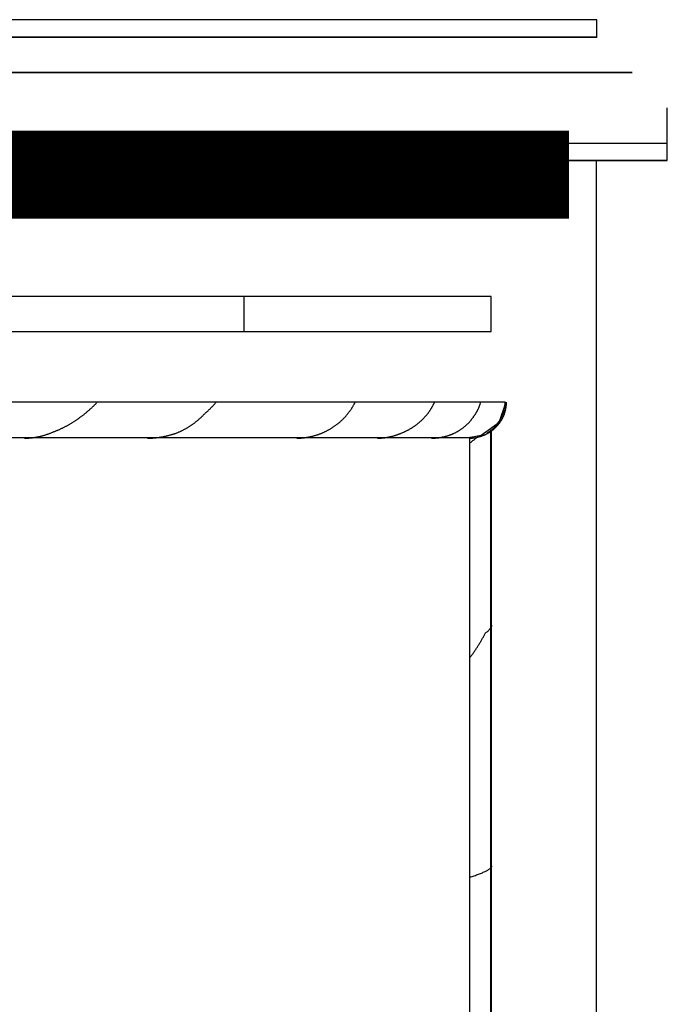
# Model space of a CAD drawing. Extents: x 1897 to 69663, y -5 to 2990.
# Drawn here: x 8044 to 8228, y 840 to 1119 of the extents above; entities that cross this region are included whole.
import ezdxf

# ---------------------------------------------------------------- set-up
doc = ezdxf.new("R2010")
doc.units = 0
for name, color, linetype in [('LIT-NEON', 5, 'CONTINUOUS'), ('X-ARC-ELEV', 11, 'CONTINUOUS'), ('X-XREF', 7, 'CONTINUOUS')]:
    doc.layers.add(name, color=color, linetype=linetype)

# ---------------------------------------------------------------- blocks, each defined once
blk = doc.blocks.new('DET-A+B')
at = {"layer": 'X-ARC-ELEV'}
for p, q in [((8207.86, 1119), (7807.86, 1119)), ((8207.86, 1113.92), (8207.86, 1119)), ((7807.86, 1114), (8207.86, 1114)), ((8058.07, 1114), (8025.85, 1114)), ((8087.82, 1114), (8058.07, 1114)), ((8114.8, 1114), (8087.82, 1114)), ((8138.74, 1114), (8114.8, 1114)), ((8159.42, 1114), (8138.74, 1114)), ((8176.63, 1114), (8159.42, 1114)), ((8190.19, 1114), (8176.63, 1114)), ((8199.97, 1114), (8190.19, 1114)), ((8205.88, 1114), (8199.97, 1114)), ((8207.86, 1114), (8205.88, 1114)), ((7807.86, 1104), (8217.86, 1104)), ((8067.82, 1104), (8035.48, 1104)), ((8097.66, 1104), (8067.82, 1104)), ((8124.7, 1104), (8097.66, 1104)), ((8148.69, 1104), (8124.7, 1104)), ((8169.4, 1104), (8148.69, 1104)), ((8186.62, 1104), (8169.4, 1104)), ((8200.18, 1104), (8186.62, 1104)), ((8209.97, 1104), (8200.18, 1104)), ((8215.88, 1104), (8209.97, 1104)), ((8217.86, 1104), (8215.88, 1104)), ((8227.86, 1079), (8227.86, 1094)), ((5862.86, 1084), (8227.86, 1084)), ((5867.86, 1079), (8227.86, 1079)), ((8227.86, 1079), (7807.86, 1079)), ((8207.8, 148.99), (8207.8, 1079)), ((8177.86, 1040.49), (7831.86, 1040.49)), ((8107.86, 1030.49), (8107.86, 1040.49)), ((8177.86, 1030.49), (8177.86, 1040.49)), ((7867.86, 1030.49), (8177.86, 1030.49)), ((8181.85, 1010.49), (7901.28, 1010.49)), ((8064.22, 1008.56), (8064.35, 1008.67)), ((8064.35, 1008.67), (8064.47, 1008.78)), ((8064.47, 1008.78), (8064.59, 1008.9)), ((8064.59, 1008.9), (8064.71, 1009.01)), ((8064.71, 1009.01), (8064.83, 1009.12)), ((8064.83, 1009.12), (8064.94, 1009.23)), ((8064.94, 1009.23), (8065.06, 1009.35)), ((8065.06, 1009.35), (8065.18, 1009.46)), ((8065.18, 1009.46), (8065.29, 1009.57)), ((8065.29, 1009.57), (8065.41, 1009.69)), ((8065.41, 1009.69), (8065.52, 1009.8)), ((8065.52, 1009.8), (8065.63, 1009.92)), ((8065.63, 1009.92), (8065.74, 1010.03)), ((8065.74, 1010.03), (8065.86, 1010.14)), ((8065.86, 1010.14), (8065.97, 1010.26)), ((8065.97, 1010.26), (8066.07, 1010.37)), ((8066.07, 1010.37), (8066.18, 1010.49)), ((8098.06, 1008.5), (8098.17, 1008.61)), ((8098.17, 1008.61), (8098.28, 1008.72)), ((8098.28, 1008.72), (8098.39, 1008.83)), ((8098.39, 1008.83), (8098.5, 1008.94)), ((8098.5, 1008.94), (8098.6, 1009.05)), ((8098.6, 1009.05), (8098.71, 1009.16)), ((8098.71, 1009.16), (8098.82, 1009.27)), ((8098.82, 1009.27), (8098.92, 1009.38)), ((8098.92, 1009.38), (8099.02, 1009.49)), ((8099.02, 1009.49), (8099.13, 1009.6)), ((8099.13, 1009.6), (8099.23, 1009.71)), ((8099.23, 1009.71), (8099.33, 1009.82)), ((8099.33, 1009.82), (8099.43, 1009.93)), ((8099.43, 1009.93), (8099.53, 1010.04)), ((8099.53, 1010.04), (8099.62, 1010.15)), ((8099.62, 1010.15), (8099.72, 1010.26)), ((8099.72, 1010.26), (8099.82, 1010.37)), ((8099.82, 1010.37), (8099.91, 1010.49)), ((8138.18, 1008.46), (8138.26, 1008.59)), ((8138.26, 1008.59), (8138.34, 1008.71)), ((8138.34, 1008.71), (8138.42, 1008.84)), ((8138.42, 1008.84), (8138.5, 1008.96)), ((8138.5, 1008.96), (8138.57, 1009.09)), ((8138.57, 1009.09), (8138.65, 1009.22)), ((8138.65, 1009.22), (8138.72, 1009.34)), ((8138.72, 1009.34), (8138.79, 1009.47)), ((8138.79, 1009.47), (8138.86, 1009.6)), ((8138.86, 1009.6), (8138.93, 1009.72)), ((8138.93, 1009.72), (8139, 1009.85)), ((8139, 1009.85), (8139.07, 1009.98)), ((8139.07, 1009.98), (8139.13, 1010.1)), ((8139.13, 1010.1), (8139.2, 1010.23)), ((8139.2, 1010.23), (8139.26, 1010.36)), ((8139.26, 1010.36), (8139.32, 1010.49)), ((8160.83, 1008.56), (8160.9, 1008.67)), ((8160.9, 1008.67), (8160.97, 1008.78)), ((8160.97, 1008.78), (8161.04, 1008.9)), ((8161.04, 1008.9), (8161.1, 1009.01)), ((8161.1, 1009.01), (8161.17, 1009.12)), ((8161.17, 1009.12), (8161.23, 1009.24)), ((8161.23, 1009.24), (8161.29, 1009.35)), ((8161.29, 1009.35), (8161.35, 1009.46)), ((8161.35, 1009.46), (8161.41, 1009.58)), ((8161.41, 1009.58), (8161.47, 1009.69)), ((8161.47, 1009.69), (8161.53, 1009.8)), ((8161.53, 1009.8), (8161.58, 1009.92)), ((8161.58, 1009.92), (8161.64, 1010.03)), ((8161.64, 1010.03), (8161.69, 1010.14)), ((8161.69, 1010.14), (8161.74, 1010.26)), ((8161.74, 1010.26), (8161.79, 1010.37)), ((8161.79, 1010.37), (8161.84, 1010.49)), ((8174.2, 1008.49), (8174.26, 1008.6)), ((8174.26, 1008.6), (8174.31, 1008.71)), ((8174.31, 1008.71), (8174.36, 1008.82)), ((8174.36, 1008.82), (8174.4, 1008.93)), ((8174.4, 1008.93), (8174.45, 1009.04)), ((8174.45, 1009.04), (8174.5, 1009.15)), ((8174.5, 1009.15), (8174.54, 1009.26)), ((8174.54, 1009.26), (8174.58, 1009.37)), ((8174.58, 1009.37), (8174.62, 1009.48)), ((8174.62, 1009.48), (8174.67, 1009.59)), ((8174.67, 1009.59), (8174.7, 1009.7)), ((8174.7, 1009.7), (8174.74, 1009.82)), ((8174.74, 1009.82), (8174.78, 1009.93)), ((8174.78, 1009.93), (8174.81, 1010.04)), ((8174.81, 1010.04), (8174.85, 1010.15)), ((8174.85, 1010.15), (8174.88, 1010.26)), ((8174.88, 1010.26), (8174.91, 1010.37)), ((8174.91, 1010.37), (8174.94, 1010.49)), ((8182.02, 1010.49), (8180.11, 1004.6)), ((8182.03, 1008.46), (8182.06, 1008.59)), ((8182.06, 1008.59), (8182.08, 1008.71)), ((8182.08, 1008.71), (8182.1, 1008.84)), ((8182.1, 1008.84), (8182.12, 1008.96)), ((8182.12, 1008.96), (8182.14, 1009.09)), ((8182.14, 1009.09), (8182.16, 1009.22)), ((8182.16, 1009.22), (8182.18, 1009.34)), ((8182.18, 1009.34), (8182.19, 1009.47)), ((8182.19, 1009.47), (8182.2, 1009.6)), ((8182.2, 1009.6), (8182.22, 1009.72)), ((8182.22, 1009.72), (8182.23, 1009.85)), ((8182.23, 1009.98), (8182.24, 1010.1)), ((8182.23, 1009.85), (8182.23, 1009.98)), ((8182.24, 1010.23), (8182.25, 1010.36)), ((8182.24, 1010.1), (8182.24, 1010.23)), ((8182.25, 1010.36), (8182.25, 1010.49)), ((8060.75, 1005.77), (8060.89, 1005.87)), ((8060.89, 1005.87), (8061.04, 1005.97)), ((8061.04, 1005.97), (8061.18, 1006.08)), ((8061.18, 1006.08), (8061.32, 1006.18)), ((8061.32, 1006.18), (8061.46, 1006.28)), ((8061.46, 1006.28), (8061.6, 1006.39)), ((8061.6, 1006.39), (8061.74, 1006.49)), ((8061.74, 1006.49), (8061.88, 1006.6)), ((8061.88, 1006.6), (8062.01, 1006.7)), ((8062.01, 1006.7), (8062.15, 1006.81)), ((8062.15, 1006.81), (8062.29, 1006.91)), ((8062.29, 1006.91), (8062.42, 1007.02)), ((8062.42, 1007.02), (8062.56, 1007.13)), ((8062.56, 1007.13), (8062.69, 1007.24)), ((8062.69, 1007.24), (8062.82, 1007.35)), ((8062.82, 1007.35), (8062.95, 1007.45)), ((8062.95, 1007.45), (8063.08, 1007.56)), ((8063.08, 1007.56), (8063.21, 1007.67)), ((8063.21, 1007.67), (8063.34, 1007.78)), ((8063.34, 1007.78), (8063.47, 1007.89)), ((8063.47, 1007.89), (8063.6, 1008)), ((8063.6, 1008), (8063.73, 1008.11)), ((8063.73, 1008.11), (8063.85, 1008.22)), ((8063.85, 1008.22), (8063.98, 1008.34)), ((8063.98, 1008.34), (8064.1, 1008.45)), ((8064.1, 1008.45), (8064.22, 1008.56)), ((8095.11, 1005.71), (8095.23, 1005.82)), ((8095.23, 1005.82), (8095.36, 1005.94)), ((8095.36, 1005.94), (8095.48, 1006.05)), ((8095.48, 1006.05), (8095.6, 1006.16)), ((8095.6, 1006.16), (8095.72, 1006.28)), ((8095.72, 1006.28), (8095.84, 1006.39)), ((8095.84, 1006.39), (8095.96, 1006.51)), ((8095.96, 1006.51), (8096.08, 1006.62)), ((8096.08, 1006.62), (8096.2, 1006.74)), ((8096.2, 1006.74), (8096.31, 1006.86)), ((8096.31, 1006.86), (8096.43, 1006.97)), ((8096.43, 1006.97), (8096.54, 1007.09)), ((8096.54, 1007.09), (8096.65, 1007.21)), ((8096.65, 1007.21), (8096.77, 1007.31)), ((8096.77, 1007.31), (8096.89, 1007.42)), ((8096.89, 1007.42), (8097.01, 1007.53)), ((8097.01, 1007.53), (8097.13, 1007.63)), ((8097.13, 1007.63), (8097.25, 1007.74)), ((8097.25, 1007.74), (8097.37, 1007.85)), ((8097.37, 1007.85), (8097.49, 1007.95)), ((8097.49, 1007.95), (8097.6, 1008.06)), ((8097.6, 1008.06), (8097.72, 1008.17)), ((8097.72, 1008.17), (8097.83, 1008.28)), ((8097.83, 1008.28), (8097.94, 1008.39)), ((8097.94, 1008.39), (8098.06, 1008.5)), ((8135.91, 1005.71), (8136.02, 1005.82)), ((8136.02, 1005.82), (8136.13, 1005.94)), ((8136.13, 1005.94), (8136.24, 1006.05)), ((8136.24, 1006.05), (8136.35, 1006.17)), ((8136.35, 1006.17), (8136.46, 1006.28)), ((8136.46, 1006.28), (8136.57, 1006.4)), ((8136.57, 1006.4), (8136.67, 1006.52)), ((8136.67, 1006.52), (8136.78, 1006.63)), ((8136.78, 1006.63), (8136.88, 1006.75)), ((8136.88, 1006.75), (8136.98, 1006.87)), ((8136.98, 1006.87), (8137.08, 1006.99)), ((8137.08, 1006.99), (8137.18, 1007.11)), ((8137.18, 1007.11), (8137.28, 1007.23)), ((8137.28, 1007.23), (8137.37, 1007.35)), ((8137.37, 1007.35), (8137.47, 1007.47)), ((8137.47, 1007.47), (8137.56, 1007.6)), ((8137.56, 1007.6), (8137.65, 1007.72)), ((8137.65, 1007.72), (8137.74, 1007.84)), ((8137.74, 1007.84), (8137.83, 1007.96)), ((8137.83, 1007.96), (8137.92, 1008.09)), ((8137.92, 1008.09), (8138.01, 1008.21)), ((8138.01, 1008.21), (8138.09, 1008.34)), ((8138.09, 1008.34), (8138.18, 1008.46)), ((8158.62, 1005.77), (8158.72, 1005.87)), ((8158.72, 1005.87), (8158.82, 1005.97)), ((8158.82, 1005.97), (8158.91, 1006.08)), ((8158.91, 1006.08), (8159.01, 1006.18)), ((8159.01, 1006.18), (8159.11, 1006.28)), ((8159.11, 1006.28), (8159.2, 1006.39)), ((8159.2, 1006.39), (8159.29, 1006.49)), ((8159.29, 1006.49), (8159.38, 1006.6)), ((8159.38, 1006.6), (8159.47, 1006.7)), ((8159.47, 1006.7), (8159.56, 1006.81)), ((8159.56, 1006.81), (8159.65, 1006.92)), ((8159.65, 1006.92), (8159.74, 1007.02)), ((8159.74, 1007.02), (8159.83, 1007.13)), ((8159.83, 1007.13), (8159.91, 1007.24)), ((8159.91, 1007.24), (8159.99, 1007.35)), ((8159.99, 1007.35), (8160.08, 1007.45)), ((8160.08, 1007.45), (8160.16, 1007.56)), ((8160.16, 1007.56), (8160.24, 1007.67)), ((8160.24, 1007.67), (8160.32, 1007.78)), ((8160.32, 1007.78), (8160.39, 1007.89)), ((8160.39, 1007.89), (8160.47, 1008)), ((8160.47, 1008), (8160.54, 1008.11)), ((8160.54, 1008.11), (8160.62, 1008.23)), ((8160.62, 1008.23), (8160.69, 1008.34)), ((8160.69, 1008.34), (8160.76, 1008.45)), ((8160.76, 1008.45), (8160.83, 1008.56)), ((8172.44, 1005.71), (8172.52, 1005.82)), ((8172.52, 1005.82), (8172.6, 1005.93)), ((8172.6, 1005.93), (8172.68, 1006.04)), ((8172.68, 1006.04), (8172.76, 1006.15)), ((8172.76, 1006.15), (8172.84, 1006.26)), ((8172.84, 1006.26), (8172.92, 1006.36)), ((8172.92, 1006.36), (8172.99, 1006.46)), ((8172.99, 1006.46), (8173.07, 1006.56)), ((8173.07, 1006.56), (8173.14, 1006.67)), ((8173.14, 1006.67), (8173.21, 1006.77)), ((8173.21, 1006.77), (8173.28, 1006.87)), ((8173.28, 1006.87), (8173.35, 1006.98)), ((8173.35, 1006.98), (8173.42, 1007.09)), ((8173.42, 1007.09), (8173.49, 1007.19)), ((8173.49, 1007.19), (8173.56, 1007.3)), ((8173.56, 1007.3), (8173.62, 1007.4)), ((8173.62, 1007.4), (8173.68, 1007.51)), ((8173.68, 1007.51), (8173.75, 1007.62)), ((8173.75, 1007.62), (8173.81, 1007.72)), ((8173.81, 1007.72), (8173.87, 1007.83)), ((8173.87, 1007.83), (8173.93, 1007.94)), ((8173.93, 1007.94), (8173.99, 1008.05)), ((8173.99, 1008.05), (8174.04, 1008.16)), ((8174.04, 1008.16), (8174.1, 1008.27)), ((8174.1, 1008.27), (8174.15, 1008.38)), ((8174.15, 1008.38), (8174.2, 1008.49)), ((8181, 1005.71), (8181.07, 1005.83)), ((8181.07, 1005.83), (8181.12, 1005.94)), ((8181.12, 1005.94), (8181.18, 1006.06)), ((8181.18, 1006.06), (8181.24, 1006.17)), ((8181.24, 1006.17), (8181.3, 1006.29)), ((8181.3, 1006.29), (8181.35, 1006.4)), ((8181.35, 1006.4), (8181.4, 1006.52)), ((8181.4, 1006.52), (8181.45, 1006.64)), ((8181.45, 1006.64), (8181.5, 1006.76)), ((8181.5, 1006.76), (8181.55, 1006.87)), ((8181.55, 1006.87), (8181.6, 1006.99)), ((8181.6, 1006.99), (8181.64, 1007.11)), ((8181.64, 1007.11), (8181.68, 1007.23)), ((8181.68, 1007.23), (8181.72, 1007.36)), ((8181.72, 1007.36), (8181.77, 1007.48)), ((8181.77, 1007.48), (8181.8, 1007.6)), ((8181.8, 1007.6), (8181.84, 1007.72)), ((8181.84, 1007.72), (8181.88, 1007.84)), ((8181.88, 1007.84), (8181.91, 1007.97)), ((8181.91, 1007.97), (8181.94, 1008.09)), ((8181.94, 1008.09), (8181.97, 1008.21)), ((8181.97, 1008.21), (8182, 1008.34)), ((8182, 1008.34), (8182.03, 1008.46)), ((8055.95, 1002.97), (8056.12, 1003.05)), ((8056.12, 1003.05), (8056.28, 1003.13)), ((8056.28, 1003.13), (8056.45, 1003.21)), ((8056.45, 1003.21), (8056.61, 1003.29)), ((8056.61, 1003.29), (8056.77, 1003.37)), ((8056.77, 1003.37), (8056.93, 1003.45)), ((8056.93, 1003.45), (8057.09, 1003.54)), ((8057.09, 1003.54), (8057.25, 1003.62)), ((8057.25, 1003.62), (8057.41, 1003.71)), ((8057.41, 1003.71), (8057.57, 1003.79)), ((8057.57, 1003.79), (8057.73, 1003.88)), ((8057.73, 1003.88), (8057.89, 1003.97)), ((8057.89, 1003.97), (8058.04, 1004.06)), ((8058.04, 1004.06), (8058.2, 1004.14)), ((8058.2, 1004.14), (8058.35, 1004.23)), ((8058.35, 1004.23), (8058.51, 1004.32)), ((8058.51, 1004.32), (8058.66, 1004.42)), ((8058.66, 1004.42), (8058.82, 1004.51)), ((8058.82, 1004.51), (8058.97, 1004.6)), ((8058.97, 1004.6), (8059.12, 1004.7)), ((8059.12, 1004.7), (8059.27, 1004.79)), ((8059.27, 1004.79), (8059.43, 1004.88)), ((8059.43, 1004.88), (8059.58, 1004.98)), ((8059.58, 1004.98), (8059.72, 1005.08)), ((8059.72, 1005.08), (8059.87, 1005.17)), ((8059.87, 1005.17), (8060.02, 1005.27)), ((8060.02, 1005.27), (8060.17, 1005.37)), ((8060.17, 1005.37), (8060.32, 1005.47)), ((8060.32, 1005.47), (8060.46, 1005.57)), ((8060.46, 1005.57), (8060.61, 1005.67)), ((8060.61, 1005.67), (8060.75, 1005.77)), ((8091.22, 1002.95), (8091.37, 1003.03)), ((8091.37, 1003.03), (8091.52, 1003.12)), ((8091.52, 1003.12), (8091.67, 1003.2)), ((8091.67, 1003.2), (8091.82, 1003.29)), ((8091.82, 1003.29), (8091.96, 1003.38)), ((8091.96, 1003.38), (8092.11, 1003.47)), ((8092.11, 1003.47), (8092.26, 1003.57)), ((8092.26, 1003.57), (8092.4, 1003.66)), ((8092.4, 1003.66), (8092.55, 1003.75)), ((8092.55, 1003.75), (8092.69, 1003.85)), ((8092.69, 1003.85), (8092.83, 1003.94)), ((8092.83, 1003.94), (8092.97, 1004.04)), ((8092.97, 1004.04), (8093.11, 1004.14)), ((8093.11, 1004.14), (8093.25, 1004.24)), ((8093.25, 1004.24), (8093.39, 1004.34)), ((8093.39, 1004.34), (8093.53, 1004.44)), ((8093.53, 1004.44), (8093.67, 1004.54)), ((8093.67, 1004.54), (8093.8, 1004.64)), ((8093.8, 1004.64), (8093.94, 1004.75)), ((8093.94, 1004.75), (8094.07, 1004.85)), ((8094.07, 1004.85), (8094.21, 1004.95)), ((8094.21, 1004.95), (8094.34, 1005.06)), ((8094.34, 1005.06), (8094.47, 1005.17)), ((8094.47, 1005.17), (8094.6, 1005.27)), ((8094.6, 1005.27), (8094.73, 1005.38)), ((8094.73, 1005.38), (8094.86, 1005.49)), ((8094.86, 1005.49), (8094.98, 1005.6)), ((8094.98, 1005.6), (8095.11, 1005.71)), ((8132.28, 1002.91), (8132.42, 1002.99)), ((8132.42, 1002.99), (8132.57, 1003.08)), ((8132.57, 1003.08), (8132.71, 1003.17)), ((8132.71, 1003.17), (8132.85, 1003.26)), ((8132.85, 1003.26), (8132.99, 1003.35)), ((8132.99, 1003.35), (8133.13, 1003.44)), ((8133.13, 1003.44), (8133.27, 1003.53)), ((8133.27, 1003.53), (8133.4, 1003.63)), ((8133.4, 1003.63), (8133.54, 1003.72)), ((8133.54, 1003.72), (8133.67, 1003.82)), ((8133.67, 1003.82), (8133.81, 1003.92)), ((8133.81, 1003.92), (8133.94, 1004.02)), ((8133.94, 1004.02), (8134.07, 1004.11)), ((8134.07, 1004.11), (8134.2, 1004.21)), ((8134.2, 1004.21), (8134.33, 1004.32)), ((8134.33, 1004.32), (8134.46, 1004.42)), ((8134.46, 1004.42), (8134.59, 1004.52)), ((8134.59, 1004.52), (8134.71, 1004.62)), ((8134.71, 1004.62), (8134.84, 1004.73)), ((8134.84, 1004.73), (8134.96, 1004.84)), ((8134.96, 1004.84), (8135.09, 1004.94)), ((8135.09, 1004.94), (8135.21, 1005.05)), ((8135.21, 1005.05), (8135.33, 1005.16)), ((8135.33, 1005.16), (8135.45, 1005.27)), ((8135.45, 1005.27), (8135.56, 1005.38)), ((8135.56, 1005.38), (8135.68, 1005.49)), ((8135.68, 1005.49), (8135.8, 1005.6)), ((8135.8, 1005.6), (8135.91, 1005.71)), ((8155.03, 1002.98), (8155.16, 1003.05)), ((8155.16, 1003.05), (8155.29, 1003.13)), ((8155.29, 1003.13), (8155.42, 1003.21)), ((8155.42, 1003.21), (8155.54, 1003.29)), ((8155.54, 1003.29), (8155.67, 1003.37)), ((8155.67, 1003.37), (8155.79, 1003.46)), ((8155.79, 1003.46), (8155.92, 1003.54)), ((8155.92, 1003.54), (8156.04, 1003.62)), ((8156.04, 1003.62), (8156.17, 1003.71)), ((8156.17, 1003.71), (8156.29, 1003.79)), ((8156.29, 1003.79), (8156.41, 1003.88)), ((8156.41, 1003.88), (8156.53, 1003.97)), ((8156.53, 1003.97), (8156.65, 1004.06)), ((8156.65, 1004.06), (8156.77, 1004.15)), ((8156.77, 1004.15), (8156.88, 1004.24)), ((8156.88, 1004.24), (8157, 1004.33)), ((8157, 1004.33), (8157.11, 1004.42)), ((8157.11, 1004.42), (8157.23, 1004.51)), ((8157.23, 1004.51), (8157.34, 1004.6)), ((8157.34, 1004.6), (8157.45, 1004.7)), ((8157.45, 1004.7), (8157.57, 1004.79)), ((8157.57, 1004.79), (8157.68, 1004.89)), ((8157.68, 1004.89), (8157.78, 1004.98)), ((8157.78, 1004.98), (8157.89, 1005.08)), ((8157.89, 1005.08), (8158, 1005.17)), ((8158, 1005.17), (8158.11, 1005.27)), ((8158.11, 1005.27), (8158.21, 1005.37)), ((8158.21, 1005.37), (8158.31, 1005.47)), ((8158.31, 1005.47), (8158.42, 1005.57)), ((8158.42, 1005.57), (8158.52, 1005.67)), ((8158.52, 1005.67), (8158.62, 1005.77)), ((8169.58, 1002.94), (8169.69, 1003.02)), ((8169.69, 1003.02), (8169.81, 1003.11)), ((8169.81, 1003.11), (8169.93, 1003.2)), ((8169.93, 1003.2), (8170.04, 1003.29)), ((8170.04, 1003.29), (8170.16, 1003.38)), ((8170.16, 1003.38), (8170.27, 1003.47)), ((8170.27, 1003.47), (8170.38, 1003.56)), ((8170.38, 1003.56), (8170.49, 1003.65)), ((8170.49, 1003.65), (8170.6, 1003.75)), ((8170.6, 1003.75), (8170.71, 1003.84)), ((8170.71, 1003.84), (8170.81, 1003.94)), ((8170.81, 1003.94), (8170.92, 1004.03)), ((8170.92, 1004.03), (8171.02, 1004.13)), ((8171.02, 1004.13), (8171.13, 1004.23)), ((8171.13, 1004.23), (8171.23, 1004.33)), ((8171.23, 1004.33), (8171.33, 1004.43)), ((8171.33, 1004.43), (8171.43, 1004.53)), ((8171.43, 1004.53), (8171.53, 1004.63)), ((8171.53, 1004.63), (8171.62, 1004.74)), ((8171.62, 1004.74), (8171.72, 1004.84)), ((8171.72, 1004.84), (8171.81, 1004.95)), ((8171.81, 1004.95), (8171.91, 1005.05)), ((8171.91, 1005.05), (8172, 1005.16)), ((8172, 1005.16), (8172.09, 1005.27)), ((8172.09, 1005.27), (8172.18, 1005.38)), ((8172.18, 1005.38), (8172.26, 1005.48)), ((8172.26, 1005.48), (8172.35, 1005.59)), ((8172.35, 1005.59), (8172.44, 1005.71)), ((8180.11, 1004.6), (8175.1, 1000.97)), ((8178.74, 1002.91), (8178.84, 1003)), ((8178.84, 1003), (8178.94, 1003.09)), ((8178.94, 1003.09), (8179.03, 1003.17)), ((8179.03, 1003.17), (8179.13, 1003.26)), ((8179.13, 1003.26), (8179.22, 1003.35)), ((8179.22, 1003.35), (8179.31, 1003.45)), ((8179.31, 1003.45), (8179.4, 1003.54)), ((8179.4, 1003.54), (8179.49, 1003.63)), ((8179.49, 1003.63), (8179.58, 1003.73)), ((8179.58, 1003.73), (8179.67, 1003.82)), ((8179.67, 1003.82), (8179.75, 1003.92)), ((8179.75, 1003.92), (8179.84, 1004.02)), ((8179.84, 1004.02), (8179.92, 1004.12)), ((8179.92, 1004.12), (8180, 1004.22)), ((8180, 1004.22), (8180.08, 1004.32)), ((8180.08, 1004.32), (8180.16, 1004.42)), ((8180.16, 1004.42), (8180.24, 1004.52)), ((8180.24, 1004.52), (8180.31, 1004.63)), ((8180.31, 1004.63), (8180.39, 1004.73)), ((8180.39, 1004.73), (8180.46, 1004.84)), ((8180.46, 1004.84), (8180.54, 1004.95)), ((8180.54, 1004.95), (8180.61, 1005.05)), ((8180.61, 1005.05), (8180.68, 1005.16)), ((8180.68, 1005.16), (8180.75, 1005.27)), ((8180.75, 1005.27), (8180.81, 1005.38)), ((8180.81, 1005.38), (8180.88, 1005.49)), ((8180.88, 1005.49), (8180.94, 1005.6)), ((8180.94, 1005.6), (8181, 1005.71)), ((8033.06, 1000.49), (8061.5, 1000.49)), ((8045.58, 1000.25), (8045.76, 1000.26)), ((8045.76, 1000.26), (8045.93, 1000.26)), ((8045.93, 1000.26), (8046.11, 1000.27)), ((8046.11, 1000.27), (8046.28, 1000.27)), ((8046.28, 1000.27), (8046.46, 1000.28)), ((8046.46, 1000.28), (8046.63, 1000.29)), ((8046.63, 1000.29), (8046.8, 1000.3)), ((8046.8, 1000.3), (8046.98, 1000.32)), ((8046.98, 1000.32), (8047.15, 1000.33)), ((8047.15, 1000.33), (8047.33, 1000.35)), ((8047.33, 1000.35), (8047.5, 1000.36)), ((8047.5, 1000.36), (8047.68, 1000.38)), ((8047.68, 1000.38), (8047.85, 1000.4)), ((8047.85, 1000.4), (8048.02, 1000.43)), ((8048.02, 1000.43), (8048.2, 1000.45)), ((8048.2, 1000.45), (8048.37, 1000.48)), ((8048.37, 1000.48), (8048.54, 1000.5)), ((8048.54, 1000.5), (8048.72, 1000.53)), ((8048.72, 1000.53), (8048.89, 1000.56)), ((8048.89, 1000.56), (8049.06, 1000.59)), ((8049.06, 1000.59), (8049.23, 1000.63)), ((8049.23, 1000.63), (8049.41, 1000.66)), ((8049.41, 1000.66), (8049.58, 1000.7)), ((8049.58, 1000.7), (8049.75, 1000.73)), ((8049.75, 1000.73), (8049.92, 1000.77)), ((8049.92, 1000.77), (8050.09, 1000.81)), ((8050.09, 1000.81), (8050.26, 1000.85)), ((8050.26, 1000.85), (8050.43, 1000.9)), ((8050.4, 1000.49), (8065.69, 1000.49)), ((8050.43, 1000.9), (8050.61, 1000.94)), ((8050.61, 1000.94), (8050.78, 1000.99)), ((8050.78, 1000.99), (8050.94, 1001.04)), ((8050.94, 1001.04), (8051.11, 1001.09)), ((8051.11, 1001.09), (8051.28, 1001.14)), ((8051.28, 1001.14), (8051.45, 1001.19)), ((8051.45, 1001.19), (8051.62, 1001.24)), ((8051.62, 1001.24), (8051.79, 1001.3)), ((8051.79, 1001.3), (8051.95, 1001.35)), ((8051.95, 1001.35), (8052.12, 1001.41)), ((8052.12, 1001.41), (8052.29, 1001.47)), ((8052.29, 1001.47), (8052.45, 1001.53)), ((8052.45, 1001.53), (8052.62, 1001.59)), ((8052.62, 1001.59), (8052.79, 1001.65)), ((8052.79, 1001.65), (8052.95, 1001.72)), ((8052.95, 1001.72), (8053.11, 1001.78)), ((8053.11, 1001.78), (8053.28, 1001.85)), ((8053.28, 1001.85), (8053.44, 1001.92)), ((8053.44, 1001.92), (8053.6, 1001.99)), ((8053.6, 1001.99), (8053.77, 1002.05)), ((8053.77, 1002.05), (8053.94, 1002.11)), ((8053.94, 1002.11), (8054.11, 1002.18)), ((8054.11, 1002.18), (8054.28, 1002.25)), ((8054.28, 1002.25), (8054.45, 1002.32)), ((8054.45, 1002.32), (8054.62, 1002.39)), ((8054.62, 1002.39), (8054.79, 1002.46)), ((8054.79, 1002.46), (8054.96, 1002.53)), ((8054.96, 1002.53), (8055.13, 1002.6)), ((8055.13, 1002.6), (8055.29, 1002.67)), ((8055.29, 1002.67), (8055.46, 1002.75)), ((8055.46, 1002.75), (8055.62, 1002.82)), ((8055.62, 1002.82), (8055.79, 1002.9)), ((8055.79, 1002.9), (8055.95, 1002.97)), ((8061.5, 1000.49), (8087.23, 1000.49)), ((8072.39, 1000.49), (8086.74, 1000.49)), ((8080.45, 1000.25), (8080.62, 1000.26)), ((8080.62, 1000.26), (8080.8, 1000.26)), ((8080.8, 1000.26), (8080.98, 1000.26)), ((8080.98, 1000.26), (8081.15, 1000.27)), ((8081.15, 1000.27), (8081.33, 1000.28)), ((8081.33, 1000.28), (8081.5, 1000.28)), ((8081.5, 1000.28), (8081.68, 1000.29)), ((8081.68, 1000.29), (8081.85, 1000.3)), ((8081.85, 1000.3), (8082.03, 1000.32)), ((8082.03, 1000.32), (8082.21, 1000.33)), ((8082.21, 1000.33), (8082.38, 1000.34)), ((8082.38, 1000.34), (8082.56, 1000.36)), ((8082.56, 1000.36), (8082.73, 1000.38)), ((8082.73, 1000.38), (8082.91, 1000.4)), ((8082.91, 1000.4), (8083.08, 1000.42)), ((8083.08, 1000.42), (8083.26, 1000.44)), ((8083.26, 1000.44), (8083.43, 1000.46)), ((8083.43, 1000.46), (8083.6, 1000.48)), ((8083.6, 1000.48), (8083.78, 1000.51)), ((8083.78, 1000.51), (8083.95, 1000.53)), ((8083.95, 1000.53), (8084.13, 1000.56)), ((8084.13, 1000.56), (8084.3, 1000.59)), ((8084.3, 1000.59), (8084.47, 1000.62)), ((8084.47, 1000.62), (8084.65, 1000.65)), ((8084.65, 1000.65), (8084.82, 1000.68)), ((8084.82, 1000.68), (8084.99, 1000.71)), ((8084.99, 1000.71), (8085.16, 1000.75)), ((8085.16, 1000.75), (8085.34, 1000.78)), ((8085.34, 1000.78), (8085.51, 1000.82)), ((8085.51, 1000.82), (8085.68, 1000.86)), ((8085.68, 1000.86), (8085.85, 1000.9)), ((8085.85, 1000.9), (8086.02, 1000.94)), ((8086.02, 1000.94), (8086.19, 1000.98)), ((8086.19, 1000.98), (8086.36, 1001.02)), ((8086.36, 1001.02), (8086.53, 1001.07)), ((8086.53, 1001.07), (8086.7, 1001.11)), ((8086.7, 1001.11), (8086.87, 1001.16)), ((8086.87, 1001.16), (8087.04, 1001.21)), ((8087.04, 1001.21), (8087.21, 1001.26)), ((8087.21, 1001.26), (8087.38, 1001.31)), ((8087.23, 1000.49), (8109.97, 1000.49)), ((8087.38, 1001.31), (8087.54, 1001.36)), ((8087.54, 1001.36), (8087.71, 1001.41)), ((8087.71, 1001.41), (8087.88, 1001.46)), ((8087.88, 1001.46), (8088.04, 1001.52)), ((8088.04, 1001.52), (8088.21, 1001.57)), ((8088.21, 1001.57), (8088.38, 1001.63)), ((8088.38, 1001.63), (8088.54, 1001.69)), ((8088.54, 1001.69), (8088.7, 1001.75)), ((8088.7, 1001.75), (8088.87, 1001.81)), ((8088.87, 1001.81), (8089.03, 1001.87)), ((8089.03, 1001.87), (8089.19, 1001.94)), ((8089.19, 1001.94), (8089.35, 1002.01)), ((8089.35, 1002.01), (8089.51, 1002.08)), ((8089.51, 1002.08), (8089.67, 1002.16)), ((8089.67, 1002.16), (8089.83, 1002.23)), ((8089.83, 1002.23), (8089.98, 1002.3)), ((8089.98, 1002.3), (8090.14, 1002.38)), ((8090.14, 1002.38), (8090.3, 1002.46)), ((8090.3, 1002.46), (8090.45, 1002.54)), ((8090.45, 1002.54), (8090.61, 1002.62)), ((8090.61, 1002.62), (8090.76, 1002.7)), ((8090.76, 1002.7), (8090.91, 1002.78)), ((8090.91, 1002.78), (8091.07, 1002.86)), ((8091.07, 1002.86), (8091.22, 1002.95)), ((8092.53, 1000.49), (8105.76, 1000.49)), ((8109.97, 1000.49), (8129.45, 1000.49)), ((8110.68, 1000.49), (8122.6, 1000.49)), ((8122.79, 1000.25), (8122.96, 1000.26)), ((8122.96, 1000.26), (8123.13, 1000.26)), ((8123.13, 1000.26), (8123.3, 1000.26)), ((8123.3, 1000.26), (8123.47, 1000.27)), ((8123.47, 1000.27), (8123.64, 1000.28)), ((8123.64, 1000.28), (8123.81, 1000.29)), ((8123.81, 1000.29), (8123.97, 1000.3)), ((8123.97, 1000.3), (8124.14, 1000.31)), ((8124.14, 1000.31), (8124.31, 1000.33)), ((8124.31, 1000.33), (8124.48, 1000.34)), ((8124.48, 1000.34), (8124.65, 1000.36)), ((8124.65, 1000.36), (8124.82, 1000.38)), ((8124.82, 1000.38), (8124.99, 1000.4)), ((8124.99, 1000.4), (8125.15, 1000.42)), ((8125.15, 1000.42), (8125.32, 1000.45)), ((8125.32, 1000.45), (8125.49, 1000.47)), ((8125.49, 1000.47), (8125.66, 1000.5)), ((8125.66, 1000.5), (8125.82, 1000.53)), ((8125.82, 1000.53), (8125.99, 1000.56)), ((8125.99, 1000.56), (8126.16, 1000.59)), ((8126.16, 1000.59), (8126.32, 1000.62)), ((8126.32, 1000.62), (8126.49, 1000.65)), ((8126.49, 1000.65), (8126.65, 1000.69)), ((8126.65, 1000.69), (8126.82, 1000.73)), ((8126.69, 1000.49), (8137.12, 1000.49)), ((8126.82, 1000.73), (8126.98, 1000.76)), ((8126.98, 1000.76), (8127.15, 1000.8)), ((8127.15, 1000.8), (8127.31, 1000.85)), ((8127.31, 1000.85), (8127.47, 1000.89)), ((8127.47, 1000.89), (8127.64, 1000.93)), ((8127.64, 1000.93), (8127.8, 1000.98)), ((8127.8, 1000.98), (8127.96, 1001.02)), ((8127.96, 1001.02), (8128.12, 1001.07)), ((8128.12, 1001.07), (8128.28, 1001.12)), ((8128.28, 1001.12), (8128.44, 1001.17)), ((8128.44, 1001.17), (8128.6, 1001.23)), ((8128.6, 1001.23), (8128.76, 1001.28)), ((8128.76, 1001.28), (8128.92, 1001.34)), ((8128.92, 1001.34), (8129.08, 1001.39)), ((8129.08, 1001.39), (8129.23, 1001.45)), ((8129.23, 1001.45), (8129.39, 1001.51)), ((8129.39, 1001.51), (8129.55, 1001.57)), ((8129.45, 1000.49), (8145.47, 1000.49)), ((8129.55, 1001.57), (8129.7, 1001.63)), ((8129.7, 1001.63), (8129.86, 1001.7)), ((8129.86, 1001.7), (8130.02, 1001.76)), ((8130.02, 1001.76), (8130.18, 1001.83)), ((8130.18, 1001.83), (8130.33, 1001.9)), ((8130.33, 1001.9), (8130.49, 1001.97)), ((8130.49, 1001.97), (8130.64, 1002.04)), ((8130.64, 1002.04), (8130.79, 1002.11)), ((8130.79, 1002.11), (8130.95, 1002.19)), ((8130.95, 1002.19), (8131.1, 1002.26)), ((8131.1, 1002.26), (8131.25, 1002.34)), ((8131.25, 1002.34), (8131.4, 1002.42)), ((8131.4, 1002.42), (8131.55, 1002.49)), ((8131.55, 1002.49), (8131.7, 1002.58)), ((8131.7, 1002.58), (8131.84, 1002.66)), ((8131.84, 1002.66), (8131.99, 1002.74)), ((8131.99, 1002.74), (8132.14, 1002.82)), ((8132.14, 1002.82), (8132.28, 1002.91)), ((8140.44, 1000.49), (8149.23, 1000.49)), ((8145.47, 1000.49), (8157.83, 1000.49)), ((8145.68, 1000.25), (8145.84, 1000.26)), ((8145.84, 1000.26), (8146, 1000.26)), ((8146, 1000.26), (8146.16, 1000.27)), ((8146.16, 1000.27), (8146.33, 1000.27)), ((8146.33, 1000.27), (8146.49, 1000.28)), ((8146.49, 1000.28), (8146.65, 1000.29)), ((8146.65, 1000.29), (8146.81, 1000.3)), ((8146.81, 1000.3), (8146.98, 1000.32)), ((8146.98, 1000.32), (8147.14, 1000.33)), ((8147.14, 1000.33), (8147.3, 1000.35)), ((8147.3, 1000.35), (8147.46, 1000.36)), ((8147.46, 1000.36), (8147.62, 1000.38)), ((8147.62, 1000.38), (8147.78, 1000.4)), ((8147.78, 1000.4), (8147.95, 1000.43)), ((8147.95, 1000.43), (8148.11, 1000.45)), ((8148.11, 1000.45), (8148.27, 1000.48)), ((8148.27, 1000.48), (8148.43, 1000.5)), ((8148.43, 1000.5), (8148.59, 1000.53)), ((8148.59, 1000.53), (8148.75, 1000.56)), ((8148.75, 1000.56), (8148.9, 1000.59)), ((8148.9, 1000.59), (8149.06, 1000.62)), ((8149.06, 1000.62), (8149.22, 1000.66)), ((8149.22, 1000.66), (8149.38, 1000.7)), ((8149.38, 1000.7), (8149.54, 1000.73)), ((8149.54, 1000.73), (8149.69, 1000.77)), ((8149.69, 1000.77), (8149.85, 1000.81)), ((8149.85, 1000.81), (8150.01, 1000.85)), ((8150.01, 1000.85), (8150.16, 1000.9)), ((8150.16, 1000.9), (8150.32, 1000.94)), ((8150.32, 1000.94), (8150.47, 1000.99)), ((8150.47, 1000.99), (8150.63, 1001.03)), ((8150.63, 1001.03), (8150.78, 1001.08)), ((8150.78, 1001.08), (8150.93, 1001.13)), ((8150.93, 1001.13), (8151.09, 1001.19)), ((8151.09, 1001.19), (8151.24, 1001.24)), ((8151.24, 1001.24), (8151.39, 1001.29)), ((8151.39, 1001.29), (8151.54, 1001.35)), ((8151.54, 1001.35), (8151.69, 1001.41)), ((8151.69, 1001.41), (8151.83, 1001.46)), ((8151.81, 1000.49), (8158.83, 1000.49)), ((8151.83, 1001.46), (8151.98, 1001.51)), ((8151.98, 1001.51), (8152.13, 1001.57)), ((8152.13, 1001.57), (8152.27, 1001.63)), ((8152.27, 1001.63), (8152.41, 1001.68)), ((8152.41, 1001.68), (8152.56, 1001.74)), ((8152.56, 1001.74), (8152.7, 1001.8)), ((8152.7, 1001.8), (8152.84, 1001.86)), ((8152.84, 1001.86), (8152.99, 1001.92)), ((8152.99, 1001.92), (8153.13, 1001.99)), ((8153.13, 1001.99), (8153.27, 1002.05)), ((8153.27, 1002.05), (8153.41, 1002.12)), ((8153.41, 1002.12), (8153.55, 1002.18)), ((8153.55, 1002.18), (8153.69, 1002.25)), ((8153.69, 1002.25), (8153.82, 1002.32)), ((8153.82, 1002.32), (8153.96, 1002.39)), ((8153.96, 1002.39), (8154.1, 1002.46)), ((8154.1, 1002.46), (8154.23, 1002.53)), ((8154.23, 1002.53), (8154.37, 1002.6)), ((8154.37, 1002.6), (8154.5, 1002.67)), ((8154.5, 1002.67), (8154.63, 1002.75)), ((8154.63, 1002.75), (8154.77, 1002.82)), ((8154.77, 1002.82), (8154.9, 1002.9)), ((8154.9, 1002.9), (8155.03, 1002.98)), ((8157.83, 1000.49), (8166.4, 1000.49)), ((8160.72, 1000.49), (8165.85, 1000.49)), ((8161, 1000.25), (8161.14, 1000.26)), ((8161.14, 1000.26), (8161.29, 1000.26)), ((8161.29, 1000.26), (8161.43, 1000.26)), ((8161.43, 1000.26), (8161.57, 1000.27)), ((8161.57, 1000.27), (8161.72, 1000.28)), ((8161.72, 1000.28), (8161.86, 1000.28)), ((8161.86, 1000.28), (8162.01, 1000.29)), ((8162.01, 1000.29), (8162.15, 1000.3)), ((8162.15, 1000.3), (8162.3, 1000.32)), ((8162.3, 1000.32), (8162.44, 1000.33)), ((8162.44, 1000.33), (8162.58, 1000.34)), ((8162.58, 1000.34), (8162.73, 1000.36)), ((8162.73, 1000.36), (8162.87, 1000.38)), ((8162.87, 1000.38), (8163.01, 1000.4)), ((8163.01, 1000.4), (8163.15, 1000.42)), ((8163.15, 1000.42), (8163.3, 1000.44)), ((8163.3, 1000.44), (8163.44, 1000.46)), ((8163.44, 1000.46), (8163.58, 1000.48)), ((8163.58, 1000.48), (8163.72, 1000.51)), ((8163.72, 1000.51), (8163.86, 1000.53)), ((8163.86, 1000.53), (8164, 1000.56)), ((8164, 1000.56), (8164.14, 1000.59)), ((8164.14, 1000.59), (8164.28, 1000.62)), ((8164.28, 1000.62), (8164.42, 1000.65)), ((8164.42, 1000.65), (8164.56, 1000.68)), ((8164.56, 1000.68), (8164.7, 1000.72)), ((8164.7, 1000.72), (8164.84, 1000.75)), ((8164.84, 1000.75), (8164.98, 1000.79)), ((8164.98, 1000.79), (8165.12, 1000.82)), ((8165.12, 1000.82), (8165.26, 1000.86)), ((8165.26, 1000.86), (8165.39, 1000.9)), ((8165.39, 1000.9), (8165.53, 1000.94)), ((8165.53, 1000.94), (8165.67, 1000.98)), ((8165.67, 1000.98), (8165.8, 1001.03)), ((8165.8, 1001.03), (8165.94, 1001.07)), ((8165.94, 1001.07), (8166.07, 1001.12)), ((8166.07, 1001.12), (8166.2, 1001.16)), ((8166.2, 1001.16), (8166.34, 1001.21)), ((8166.34, 1001.21), (8166.47, 1001.26)), ((8166.4, 1000.49), (8171.09, 1000.49)), ((8166.47, 1001.26), (8166.61, 1001.31)), ((8166.61, 1001.31), (8166.75, 1001.37)), ((8166.75, 1001.37), (8166.89, 1001.43)), ((8166.89, 1001.43), (8167.02, 1001.49)), ((8167.02, 1001.49), (8167.16, 1001.55)), ((8167.09, 1000.49), (8170.25, 1000.49)), ((8167.16, 1001.55), (8167.29, 1001.61)), ((8167.29, 1001.61), (8167.43, 1001.67)), ((8167.43, 1001.67), (8167.56, 1001.74)), ((8167.56, 1001.74), (8167.69, 1001.8)), ((8167.69, 1001.8), (8167.83, 1001.87)), ((8167.83, 1001.87), (8167.96, 1001.94)), ((8167.96, 1001.94), (8168.09, 1002.01)), ((8168.09, 1002.01), (8168.22, 1002.08)), ((8168.22, 1002.08), (8168.34, 1002.15)), ((8168.34, 1002.15), (8168.47, 1002.22)), ((8168.47, 1002.22), (8168.6, 1002.3)), ((8168.6, 1002.3), (8168.72, 1002.37)), ((8168.72, 1002.37), (8168.85, 1002.45)), ((8168.85, 1002.45), (8168.97, 1002.53)), ((8168.97, 1002.53), (8169.1, 1002.61)), ((8169.1, 1002.61), (8169.22, 1002.69)), ((8169.22, 1002.69), (8169.34, 1002.77)), ((8169.34, 1002.77), (8169.46, 1002.86)), ((8169.46, 1002.86), (8169.58, 1002.94)), ((8170.77, 1000.49), (8171.85, 1000.49)), ((8171.09, 1000.49), (8172.02, 1000.49)), ((8171.7, 1000.25), (8171.83, 1000.26)), ((8171.83, 1000.26), (8171.96, 1000.26)), ((8171.85, 186.27), (8171.85, 1000.53)), ((8172.02, 1000.49), (8171.85, 1000.49)), ((8171.96, 1000.26), (8172.09, 1000.26)), ((8175.1, 1000.97), (8172.02, 1000.49)), ((8172.09, 1000.26), (8172.22, 1000.27)), ((8172.22, 1000.27), (8172.35, 1000.28)), ((8172.35, 1000.28), (8172.48, 1000.29)), ((8172.48, 1000.29), (8172.61, 1000.3)), ((8172.61, 1000.3), (8172.74, 1000.31)), ((8172.74, 1000.31), (8172.87, 1000.33)), ((8172.87, 1000.33), (8173, 1000.34)), ((8173, 1000.34), (8173.13, 1000.36)), ((8173.13, 1000.36), (8173.26, 1000.38)), ((8173.26, 1000.38), (8173.39, 1000.4)), ((8173.39, 1000.4), (8173.51, 1000.42)), ((8173.4, 1000.1), (8173.57, 1000.23)), ((8173.51, 1000.42), (8173.64, 1000.45)), ((8173.57, 1000.23), (8173.73, 1000.36)), ((8173.64, 1000.45), (8173.77, 1000.47)), ((8173.73, 1000.36), (8173.9, 1000.5)), ((8173.77, 1000.47), (8173.9, 1000.5)), ((8173.9, 1000.5), (8174.06, 1000.63)), ((8173.9, 1000.5), (8174.02, 1000.53)), ((8174.02, 1000.53), (8174.15, 1000.55)), ((8174.06, 1000.63), (8174.22, 1000.76)), ((8174.15, 1000.55), (8174.28, 1000.59)), ((8174.28, 1000.59), (8174.4, 1000.62)), ((8174.4, 1000.62), (8174.53, 1000.65)), ((8174.53, 1000.65), (8174.65, 1000.69)), ((8174.65, 1000.69), (8174.78, 1000.72)), ((8174.78, 1000.72), (8174.9, 1000.76)), ((8174.9, 1000.76), (8175.02, 1000.8)), ((8175.02, 1000.8), (8175.14, 1000.84)), ((8175.14, 1000.84), (8175.27, 1000.88)), ((8175.27, 1000.88), (8175.39, 1000.93)), ((8175.39, 1000.93), (8175.51, 1000.97)), ((8175.51, 1000.97), (8175.63, 1001.02)), ((8175.63, 1001.02), (8175.75, 1001.07)), ((8175.75, 1001.07), (8175.87, 1001.12)), ((8175.87, 1001.12), (8175.99, 1001.17)), ((8175.99, 1001.17), (8176.11, 1001.22)), ((8176.11, 1001.22), (8176.23, 1001.28)), ((8176.23, 1001.28), (8176.35, 1001.33)), ((8176.35, 1001.33), (8176.47, 1001.39)), ((8176.47, 1001.39), (8176.59, 1001.45)), ((8176.59, 1001.45), (8176.7, 1001.51)), ((8176.7, 1001.51), (8176.82, 1001.57)), ((8176.82, 1001.57), (8176.93, 1001.64)), ((8176.93, 1001.64), (8177.05, 1001.7)), ((8177.05, 1001.7), (8177.16, 1001.77)), ((8177.16, 1001.77), (8177.27, 1001.83)), ((8177.27, 1001.83), (8177.38, 1001.9)), ((8177.38, 1001.9), (8177.49, 1001.97)), ((8177.49, 1001.97), (8177.6, 1002.04)), ((8177.6, 1002.04), (8177.71, 1002.12)), ((8177.71, 1002.12), (8177.82, 1002.19)), ((8177.82, 1002.19), (8177.93, 1002.27)), ((8177.85, 178.99), (8177.85, 1002.59)), ((8177.85, 178.99), (8177.85, 1002.59)), ((8177.86, 1002.6), (8177.86, 178.6)), ((8177.93, 1002.27), (8178.03, 1002.34)), ((8178.03, 1002.34), (8178.14, 1002.42)), ((8178.14, 1002.42), (8178.24, 1002.5)), ((8178.24, 1002.5), (8178.34, 1002.58)), ((8178.34, 1002.58), (8178.45, 1002.66)), ((8178.45, 1002.66), (8178.55, 1002.74)), ((8178.55, 1002.74), (8178.65, 1002.83)), ((8178.65, 1002.83), (8178.74, 1002.91)), ((8171.85, 998.9), (8172.03, 999.03)), ((8172.03, 999.03), (8172.2, 999.16)), ((8172.2, 999.16), (8172.37, 999.3)), ((8172.37, 999.3), (8172.55, 999.43)), ((8172.55, 999.43), (8172.72, 999.56)), ((8172.72, 999.56), (8172.89, 999.7)), ((8172.89, 999.7), (8173.06, 999.83)), ((8173.06, 999.83), (8173.23, 999.96)), ((8173.23, 999.96), (8173.4, 1000.1)), ((8178.05, 947), (8178.07, 947.11)), ((8178.07, 947.11), (8178.08, 947.22)), ((8175.89, 944.23), (8175.99, 944.42)), ((8175.99, 944.42), (8176.08, 944.6)), ((8176.08, 944.6), (8176.18, 944.79)), ((8176.18, 944.79), (8176.27, 944.98)), ((8176.27, 944.98), (8176.43, 945.09)), ((8176.43, 945.09), (8176.58, 945.2)), ((8176.58, 945.2), (8176.73, 945.31)), ((8176.73, 945.31), (8176.87, 945.43)), ((8176.87, 945.43), (8177.01, 945.54)), ((8177.01, 945.54), (8177.13, 945.65)), ((8177.13, 945.65), (8177.25, 945.76)), ((8177.25, 945.76), (8177.37, 945.88)), ((8177.37, 945.88), (8177.47, 945.99)), ((8177.47, 945.99), (8177.57, 946.1)), ((8177.57, 946.1), (8177.66, 946.21)), ((8177.66, 946.21), (8177.74, 946.32)), ((8177.74, 946.32), (8177.81, 946.44)), ((8177.81, 946.44), (8177.88, 946.55)), ((8177.88, 946.55), (8177.93, 946.66)), ((8177.88, 946.43), (8177.93, 946.54)), ((8177.93, 946.66), (8177.98, 946.77)), ((8177.93, 946.54), (8177.98, 946.65)), ((8177.98, 946.77), (8178.02, 946.88)), ((8177.98, 946.65), (8178.02, 946.76)), ((8178.02, 946.88), (8178.05, 947)), ((8178.02, 946.76), (8178.05, 946.87)), ((8178.05, 946.87), (8178.07, 946.98)), ((8178.07, 946.98), (8178.08, 947.09)), ((8174.24, 941.44), (8174.36, 941.62)), ((8174.36, 941.62), (8174.48, 941.81)), ((8174.48, 941.81), (8174.6, 941.99)), ((8174.6, 941.99), (8174.71, 942.18)), ((8174.71, 942.18), (8174.83, 942.37)), ((8174.83, 942.37), (8174.94, 942.55)), ((8174.94, 942.55), (8175.05, 942.74)), ((8175.05, 942.74), (8175.16, 942.93)), ((8175.16, 942.93), (8175.27, 943.11)), ((8175.27, 943.11), (8175.38, 943.3)), ((8175.38, 943.3), (8175.48, 943.49)), ((8175.48, 943.49), (8175.59, 943.67)), ((8175.59, 943.67), (8175.69, 943.86)), ((8175.69, 943.86), (8175.79, 944.04)), ((8175.79, 944.04), (8175.89, 944.23)), ((8172.37, 938.64), (8172.5, 938.83)), ((8172.5, 938.83), (8172.63, 939.01)), ((8172.63, 939.01), (8172.76, 939.2)), ((8172.76, 939.2), (8172.88, 939.39)), ((8172.88, 939.39), (8173.01, 939.57)), ((8173.01, 939.57), (8173.14, 939.76)), ((8173.14, 939.76), (8173.26, 939.94)), ((8173.26, 939.94), (8173.39, 940.13)), ((8173.39, 940.13), (8173.51, 940.32)), ((8173.51, 940.32), (8173.64, 940.5)), ((8173.64, 940.5), (8173.76, 940.69)), ((8173.76, 940.69), (8173.88, 940.88)), ((8173.88, 940.88), (8174, 941.06)), ((8174, 941.06), (8174.12, 941.25)), ((8174.12, 941.25), (8174.24, 941.44)), ((8171.85, 937.89), (8171.98, 938.08)), ((8171.98, 938.08), (8172.11, 938.27)), ((8172.11, 938.27), (8172.24, 938.45)), ((8172.24, 938.45), (8172.37, 938.64)), ((8175.91, 877.18), (8176.15, 877.29)), ((8176.15, 877.29), (8176.37, 877.4)), ((8176.37, 877.4), (8176.58, 877.51)), ((8176.58, 877.51), (8176.78, 877.62)), ((8176.78, 877.62), (8176.97, 877.72)), ((8176.97, 877.72), (8177.14, 877.83)), ((8177.14, 877.83), (8177.3, 877.94)), ((8177.3, 877.94), (8177.45, 878.05)), ((8177.45, 878.05), (8177.58, 878.16)), ((8177.58, 878.16), (8177.7, 878.27)), ((8177.7, 878.27), (8177.8, 878.38)), ((8177.8, 878.38), (8177.89, 878.48)), ((8177.89, 878.48), (8177.96, 878.59)), ((8177.89, 878.39), (8177.96, 878.5)), ((8177.96, 878.59), (8178.02, 878.7)), ((8177.96, 878.5), (8178.02, 878.61)), ((8178.02, 878.7), (8178.06, 878.81)), ((8178.02, 878.61), (8178.06, 878.72)), ((8178.06, 878.81), (8178.08, 878.92)), ((8178.06, 878.72), (8178.08, 878.83)), ((8171.85, 875.66), (8172.17, 875.77)), ((8172.17, 875.77), (8172.49, 875.88)), ((8172.49, 875.88), (8172.8, 875.99)), ((8172.8, 875.99), (8173.11, 876.1)), ((8173.11, 876.1), (8173.42, 876.2)), ((8173.42, 876.2), (8173.72, 876.31)), ((8173.72, 876.31), (8174.02, 876.42)), ((8174.02, 876.42), (8174.31, 876.53)), ((8174.31, 876.53), (8174.6, 876.64)), ((8174.6, 876.64), (8174.88, 876.75)), ((8174.88, 876.75), (8175.15, 876.86)), ((8175.15, 876.86), (8175.42, 876.96)), ((8175.42, 876.96), (8175.67, 877.07)), ((8175.67, 877.07), (8175.91, 877.18))]:
    blk.add_line(p, q, dxfattribs=at)
blk.add_ellipse((8171.85, 1010.49), major_axis=(0, 10), ratio=0.999516, start_param=3.639481, end_param=4.712389, dxfattribs=at)

msp = doc.modelspace()

# ---------------------------------------------------------------- linework, layer by layer
at = {"layer": 'LIT-NEON', "const_width": 25}
msp.add_lwpolyline([(5875, 1075), (8200, 1075)], dxfattribs=at)

# ---------------------------------------------------------------- block references
at = {"layer": 'X-XREF'}
msp.add_blockref('DET-A+B', (0, 0), dxfattribs=at)

doc.saveas('drawing.dxf')
